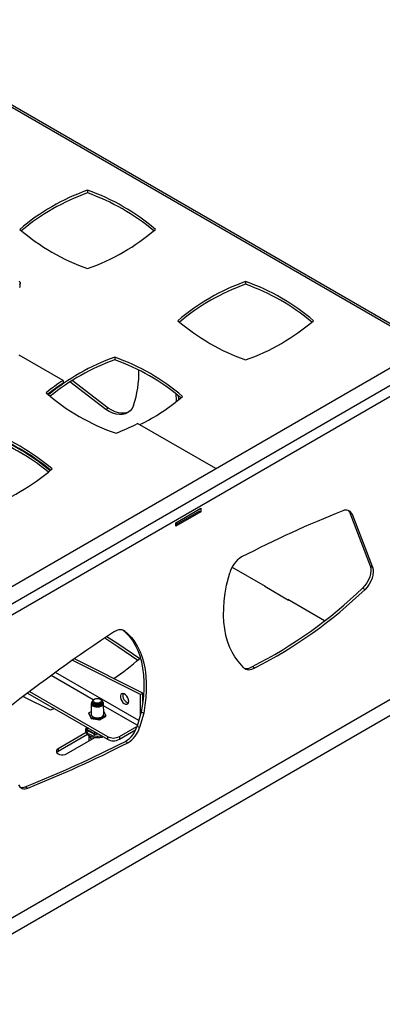
# Model space of a CAD drawing. Units: millimetres. Extents: x 5 to 292, y 5 to 205.
# Drawn here: x 207 to 228, y 60 to 119 of the extents above; entities that cross this region are included whole.
import ezdxf

# ---------------------------------------------------------------- set-up
doc = ezdxf.new("R2010")
doc.units = ezdxf.units.MM

msp = doc.modelspace()

# ---------------------------------------------------------------- linework, layer by layer
at = {"color": 8, "linetype": 'Continuous', "lineweight": 25}
for p, q in [((231.6147, 99.1342), (197.369, 118.9038)), ((212.9485, 82.7152), (213.0734, 82.6431)), ((213.9079, 77.3232), (208.9593, 80.18)), ((211.2119, 78.553), (208.7091, 79.9979)), ((213.8256, 77.0442), (211.8174, 78.2035)), ((211.5074, 76.5248), (211.2961, 76.4702)), ((211.3037, 76.5172), (211.4581, 76.5532))]:
    msp.add_line(p, q, dxfattribs=at)
at = {"color": 7, "linetype": 'Continuous', "lineweight": 25}
for p, q in [((232.3012, 98.8731), (197.569, 118.9236)), ((210.8716, 108.8022), (210.8716, 108.6389)), ((206.877, 103.1137), (206.8771, 103.277)), ((220.2585, 103.3833), (220.2585, 103.22)), ((231.9324, 98.9952), (200.8551, 81.0546)), ((209.4233, 97.5147), (206.8161, 99.0198)), ((212.4803, 98.893), (212.4803, 98.7297)), ((232.2153, 98.5053), (201.1379, 80.5647)), ((201.6196, 82.5371), (229.3635, 98.5534)), ((209.4233, 97.5147), (209.4233, 97.3514)), ((211.9541, 95.7871), (209.8243, 97.4299)), ((212.0955, 95.8688), (209.9611, 97.5151)), ((212.0955, 95.8688), (211.9541, 95.7871)), ((218.4938, 92.2784), (213.846, 94.9615)), ((216.1109, 89.0652), (217.5958, 89.9224)), ((217.5958, 89.7183), (216.1109, 88.8611)), ((216.1601, 88.972), (217.5392, 89.7682)), ((217.5243, 89.7596), (217.5958, 89.7183)), ((217.5958, 89.9224), (217.5958, 89.7183)), ((226.4378, 89.6472), (226.5792, 89.5655)), ((226.4378, 89.6472), (227.6569, 86.5097)), ((226.5792, 89.5655), (227.7983, 86.428)), ((216.1109, 88.8611), (216.1109, 89.0652)), ((216.1109, 89.0004), (216.1601, 88.972)), ((216.1601, 89.0936), (216.1601, 88.972)), ((227.6569, 86.5097), (227.7983, 86.428)), ((219.1177, 85.3498), (219.3174, 86.0932)), ((221.4283, 85.2744), (219.4456, 86.419)), ((221.3929, 85.2948), (222.8072, 84.4784)), ((227.2063, 85.1901), (227.3478, 85.1085)), ((224.9433, 83.2453), (222.7718, 84.4988)), ((212.94, 82.7178), (213.1268, 82.5564)), ((213.0734, 82.6431), (213.2682, 82.4748)), ((213.1268, 82.5564), (213.2682, 82.4748)), ((233.2759, 81.1294), (199.6883, 61.7397)), ((214.0163, 78.8737), (209.9654, 80.9003)), ((214.1577, 78.9553), (210.0919, 80.9894)), ((220.1557, 80.4472), (220.0176, 80.6157)), ((220.6625, 80.5302), (220.8039, 80.4486)), ((199.1187, 60.4807), (232.7063, 79.8703)), ((207.3034, 78.9517), (212.0538, 76.2093)), ((207.4258, 79.0443), (212.0538, 76.3727)), ((214.0163, 78.8737), (214.1577, 78.9553)), ((214.1577, 78.452), (214.1577, 78.9553)), ((211.0918, 78.3387), (211.0782, 77.7019)), ((211.1531, 78.4501), (211.1531, 78.4454)), ((211.1531, 78.382), (211.1531, 78.3638)), ((211.1547, 78.3183), (211.1582, 78.3321)), ((211.2802, 78.5952), (211.241, 78.5726)), ((211.6653, 78.5726), (211.6261, 78.5952)), ((211.7481, 78.3321), (211.7515, 78.3183)), ((211.7531, 78.4454), (211.7531, 78.4501)), ((211.7531, 78.3638), (211.7531, 78.382)), ((211.8281, 77.7019), (211.8145, 78.3387)), ((214.0163, 77.6907), (214.0163, 78.8737)), ((208.8936, 78.0337), (208.665, 77.9472)), ((210.9512, 77.7366), (210.9505, 77.7362)), ((210.9505, 77.7362), (211.0851, 77.4462)), ((210.9512, 77.7769), (211.0814, 77.852)), ((211.0857, 77.4872), (210.9512, 77.7769)), ((210.9512, 77.7346), (210.9512, 77.7769)), ((211.8238, 77.9044), (211.955, 77.6216)), ((214.0632, 77.8499), (213.8108, 76.9939)), ((214.2047, 77.7683), (213.9522, 76.9123)), ((214.0632, 77.8499), (214.2047, 77.7683)), ((211.0851, 77.4462), (211.5873, 77.3685)), ((211.5876, 77.4095), (211.0857, 77.4872)), ((211.0857, 77.4461), (211.0857, 77.4872)), ((211.5873, 77.3685), (211.955, 77.5808)), ((211.955, 77.6216), (211.5876, 77.4095)), ((211.5876, 77.3687), (211.5876, 77.4095)), ((211.955, 77.5808), (211.955, 77.6216)), ((210.7831, 76.6064), (209.1176, 75.6449)), ((210.8954, 76.7528), (210.8954, 76.878)), ((211.3037, 76.5172), (211.3037, 76.6424)), ((212.7609, 76.3727), (213.8052, 76.9755)), ((212.7609, 76.2093), (213.7232, 76.7649)), ((213.8108, 76.9939), (213.9522, 76.9123)), ((210.872, 76.4944), (209.1176, 75.4816)), ((209.6267, 75.351), (211.3075, 76.3213)), ((210.9531, 76.4364), (210.9531, 76.1167)), ((212.0538, 76.3727), (212.0538, 76.2093)), ((212.7609, 76.3727), (212.7609, 76.2093)), ((213.1173, 76.0884), (213.2587, 76.0067)), ((209.1176, 75.6449), (209.1176, 75.4816)), ((207.1735, 73.3988), (207.3149, 73.3171))]:
    msp.add_line(p, q, dxfattribs=at)
at = {"color": 7, "linetype": 'Continuous', "lineweight": 25, "flags": 128}
for points in [[(206.7892, 103.3995), (206.8209, 103.3779), (206.8461, 103.3537), (206.8641, 103.3274), (206.8745, 103.2997), (206.8769, 103.2715), (206.8713, 103.2434), (206.8579, 103.2162), (206.837, 103.1907)], [(216.149, 96.2604), (216.1453, 96.323), (216.1327, 96.722)], [(216.2884, 96.3747), (216.2867, 96.4046), (216.2781, 96.6032)], [(213.6013, 96.0205), (213.5132, 95.854), (213.4018, 95.7158), (213.2689, 95.608), (213.1167, 95.5325), (212.9477, 95.4905), (212.7646, 95.4826), (212.5705, 95.5091), (212.3685, 95.5694), (212.1619, 95.6626), (211.9541, 95.7871)], [(213.3061, 95.6335), (213.2581, 95.6142), (213.0891, 95.5721), (212.906, 95.5643), (212.7119, 95.5907), (212.5099, 95.651), (212.3033, 95.7442), (212.0955, 95.8688)], [(227.6569, 86.5097), (227.6922, 86.3706), (227.6991, 86.2101), (227.6773, 86.0348), (227.6277, 85.8519), (227.5522, 85.6687), (227.4541, 85.4926), (227.3372, 85.3309), (227.2063, 85.1901)], [(227.7983, 86.428), (227.8336, 86.2889), (227.8405, 86.1285), (227.8187, 85.9532), (227.7691, 85.7702), (227.6937, 85.587), (227.5955, 85.411), (227.4786, 85.2493), (227.3478, 85.1085)], [(220.0176, 80.6157), (219.8072, 80.844), (219.618, 81.1004), (219.451, 81.3837), (219.307, 81.6926), (219.1866, 82.0256), (219.0904, 82.3812), (219.0188, 82.7576), (218.9723, 83.1532), (218.9509, 83.566), (218.9548, 83.9941), (218.984, 84.4355), (219.0384, 84.8881), (219.1177, 85.3498)], [(212.4656, 82.6059), (212.5521, 82.6568), (212.6382, 82.695), (212.7224, 82.7202), (212.8035, 82.7319), (212.8802, 82.7299), (212.9515, 82.7142), (213.0162, 82.6851), (213.0734, 82.6431)], [(213.1268, 82.5564), (213.3393, 82.3308), (213.5306, 82.0771), (213.6999, 81.7965), (213.8464, 81.4902), (213.9694, 81.1597), (214.0684, 80.8065), (214.1429, 80.4323), (214.1924, 80.0389), (214.2169, 79.628), (214.2162, 79.2017), (214.1902, 78.7618), (214.1391, 78.3105), (214.0632, 77.8499)], [(213.2682, 82.4748), (213.4807, 82.2492), (213.672, 81.9955), (213.8413, 81.7148), (213.9878, 81.4085), (214.1109, 81.078), (214.2098, 80.7249), (214.2843, 80.3507), (214.3339, 79.9572), (214.3583, 79.5464), (214.3576, 79.12), (214.3316, 78.6802), (214.2806, 78.2289), (214.2047, 77.7683)], [(211.8968, 82.2284), (212.6671, 81.7241), (213.8645, 80.9168)], [(212.0209, 82.3113), (212.6671, 81.8874), (213.9683, 81.0087)], [(220.8039, 80.4486), (220.709, 80.3928), (220.6148, 80.3522), (220.523, 80.3275), (220.4354, 80.3191), (220.3534, 80.3272), (220.2786, 80.3515), (220.2123, 80.3918), (220.1557, 80.4472)], [(213.3159, 78.4614), (213.3025, 78.562), (213.2637, 78.6671), (213.2038, 78.7654), (213.1291, 78.8463), (213.048, 78.9009), (212.969, 78.9234), (212.9008, 78.9113), (212.8507, 78.866), (212.8243, 78.7923), (212.8243, 78.6982), (212.8507, 78.5939), (212.9008, 78.4908), (212.969, 78.4), (213.048, 78.3313), (213.1291, 78.2922), (213.2038, 78.2869), (213.2637, 78.316), (213.3025, 78.3764), (213.3159, 78.4614)], [(208.665, 77.9472), (207.1428, 78.6983), (207.039, 78.7506)], [(211.1532, 78.4525), (211.15, 78.4498), (211.1041, 78.3902), (211.0922, 78.3252), (211.1157, 78.2614), (211.1723, 78.2049), (211.2563, 78.1612), (211.3596, 78.1347), (211.472, 78.1278), (211.5826, 78.1414), (211.6806, 78.174), (211.7562, 78.2225), (211.8022, 78.2822), (211.814, 78.3471), (211.7905, 78.4109), (211.7531, 78.4525)], [(211.3755, 78.1689), (211.2811, 78.1943), (211.2074, 78.2368), (211.1633, 78.2913), (211.1541, 78.35)], [(211.6653, 78.5726), (211.6989, 78.5494), (211.7429, 78.4949), (211.752, 78.435), (211.725, 78.3769), (211.6653, 78.3277), (211.5799, 78.2932), (211.4793, 78.2776), (211.3755, 78.2828), (211.2811, 78.3082), (211.2074, 78.3508), (211.1633, 78.4053), (211.1543, 78.4652), (211.1812, 78.5233), (211.241, 78.5726), (211.241, 78.5726)], [(211.2802, 78.5952), (211.3595, 78.6258), (211.4531, 78.6366), (211.5467, 78.6258), (211.6261, 78.5952), (211.6791, 78.5494), (211.6977, 78.4954), (211.6791, 78.4414), (211.6261, 78.3956), (211.5467, 78.365), (211.4531, 78.3542), (211.3595, 78.365), (211.2802, 78.3956), (211.2272, 78.4414), (211.2086, 78.4954), (211.2272, 78.5494), (211.2802, 78.5952)], [(211.7531, 78.4454), (211.7429, 78.4006), (211.6989, 78.3461), (211.6252, 78.3036), (211.5308, 78.2782), (211.427, 78.2729), (211.3263, 78.2885), (211.241, 78.323)], [(211.7481, 78.4137), (211.752, 78.3971), (211.7429, 78.3372), (211.6989, 78.2827), (211.6252, 78.2402), (211.5308, 78.2147), (211.427, 78.2095), (211.3263, 78.2251), (211.241, 78.2596)], [(211.7531, 78.3638), (211.7429, 78.319), (211.6989, 78.2645), (211.6252, 78.2219), (211.5308, 78.1965), (211.427, 78.1913), (211.3263, 78.2068), (211.241, 78.2413)], [(211.7522, 78.35), (211.752, 78.3211), (211.725, 78.263), (211.6653, 78.2137), (211.5799, 78.1792), (211.4793, 78.1636), (211.3755, 78.1689)], [(211.0782, 77.7019), (211.0786, 77.6879), (211.103, 77.6217), (211.1617, 77.563), (211.2489, 77.5177), (211.3561, 77.4902)], [(211.3561, 77.4902), (211.4728, 77.4831), (211.5875, 77.4972), (211.6891, 77.531), (211.7676, 77.5814), (211.8153, 77.6432), (211.8281, 77.7019)], [(209.1176, 75.6449), (209.0514, 75.5923), (209.0166, 75.5304), (209.0166, 75.4654), (209.0514, 75.4036), (209.1176, 75.351), (209.2087, 75.3128), (209.3158, 75.2927), (209.4284, 75.2927), (209.5356, 75.3128), (209.6267, 75.351)], [(209.1176, 75.4816), (209.0514, 75.429), (209.0411, 75.4163)]]:
    msp.add_lwpolyline(points, dxfattribs=at)
at = {"color": 8, "linetype": 'Continuous', "lineweight": 25, "flags": 128}
msp.add_lwpolyline([(211.2694, 76.2993), (211.2051, 76.3328), (211.1946, 76.3403)], dxfattribs=at)
at = {"color": 7, "linetype": 'Continuous', "lineweight": 25}
for centre, radius, start, end in [((215.167, 96.7074), 12.8349, 109.551888, 130.442736), ((206.5763, 96.7074), 12.8349, 49.557265, 70.448112), ((215.2022, 96.4686), 12.9178, 109.587233, 129.795563), ((206.541, 96.4686), 12.9178, 50.204437, 70.412768), ((215.167, 116.2435), 12.8349, 229.557265, 250.448112), ((206.5763, 116.2435), 12.8349, 289.551888, 310.442736), ((206.7564, 103.1172), 0.1207, 311.87803, 358.345173), ((224.5538, 91.2885), 12.8349, 109.551888, 130.442736), ((224.5891, 91.0497), 12.9178, 109.587233, 129.795563), ((215.9631, 91.2885), 12.8349, 49.557265, 70.448112), ((215.9279, 91.0497), 12.9178, 50.204437, 70.412768), ((224.5538, 110.8246), 12.8349, 229.557265, 250.448112), ((215.9631, 110.8246), 12.8349, 289.551888, 310.442736), ((216.8133, 86.7177), 12.9234, 109.589578, 129.752499), ((208.185, 86.7982), 12.8349, 49.557265, 70.448112), ((216.8485, 86.4788), 13.0064, 109.624473, 129.110087), ((208.1497, 86.5594), 12.9178, 50.204437, 70.412768), ((207.6623, 97.9946), 6.2585, 341.613573, 1.050804), ((215.236, 88.5062), 10.7211, 122.832196, 129.524883), ((215.2766, 88.2839), 10.7926, 122.843457, 128.841944), ((216.5498, 106.0748), 12.3563, 228.813352, 251.192025), ((208.8468, 105.387), 11.6851, 296.030007, 310.986183), ((206.9063, 108.4942), 15.2084, 291.848553, 297.149107), ((200.3746, 82.2391), 12.9106, 50.148183, 70.415833), ((200.3388, 81.9992), 12.9947, 50.799895, 70.380406), ((200.445, 82.4901), 12.8349, 49.557265, 70.448112), ((200.4097, 82.2513), 12.9178, 50.204437, 70.412768), ((200.445, 102.0262), 12.8349, 289.551888, 310.442736), ((251.4404, 26.0886), 68.567, 111.757525, 117.273941), ((226.2122, 89.4266), 0.3924, 20.736107, 118.666524), ((226.0524, 89.5063), 0.4104, 20.080653, 45.596061), ((220.8066, 85.712), 1.5373, 120.78188, 165.639005), ((208.3389, 104.7607), 27.1844, 296.957829, 313.951993), ((208.4803, 104.6791), 27.1844, 296.957829, 313.951993), ((265.6604, 1.9672), 96.6038, 123.411573, 128.087879), ((204.9598, 91.1539), 13.5675, 303.371099, 311.603733), ((220.3002, 80.9868), 0.5829, 258.592542, 308.424832), ((213.4308, 78.8135), 0.4647, 166.446465, 253.548158), ((211.2956, 78.4549), 0.1428, 183.796555, 247.523586), ((211.2956, 78.3732), 0.1428, 183.796555, 247.523586), ((211.289, 78.3847), 0.134, 167.480281, 248.998275), ((212.3354, 77.4055), 1.5317, 300.694508, 344.414146), ((212.4768, 77.3238), 1.5317, 300.694508, 344.414146), ((183.4739, 133.6853), 64.7776, 291.460526, 297.233475), ((183.6153, 133.6037), 64.7776, 291.460526, 297.233475), ((211.2248, 76.4889), 0.2739, 187.303891, 252.892675), ((212.4073, 77.055), 0.7685, 242.609677, 297.390327), ((212.4073, 76.8917), 0.7685, 242.609677, 297.390327), ((207.1297, 73.662), 0.3915, 201.633708, 298.238217), ((206.9779, 73.8407), 0.4833, 256.077533, 293.867768)]:
    msp.add_arc(centre, radius, start, end, dxfattribs=at)
at = {"color": 8, "linetype": 'Continuous', "lineweight": 25}
for centre, radius, start, end in [((211.0807, 76.7877), 0.2923, 152.816505, 249.31336), ((211.4553, 77.446), 1.0471, 242.847173, 282.523794)]:
    msp.add_arc(centre, radius, start, end, dxfattribs=at)
at = {"color": 7, "linetype": 'Continuous', "lineweight": 25}
for points, knots in [([(210.8097, 76.9275), (210.7928, 76.9028), (210.7561, 76.8493), (210.7382, 76.7571), (210.7504, 76.6622), (210.7937, 76.5741), (210.864, 76.4951), (210.9449, 76.4375), (211.0407, 76.3883), (211.15, 76.3486), (211.2927, 76.3192), (211.4427, 76.3082), (211.5921, 76.3172), (211.7093, 76.3361), (211.7693, 76.3577), (211.7863, 76.3638)], [0, 0, 0, 0, 0.0728366, 0.1574906, 0.2389658, 0.3195954, 0.4019616, 0.48644, 0.5324687, 0.6193202, 0.7060334, 0.7925765, 0.8790909, 0.9657383, 1, 1, 1, 1]), ([(210.8672, 76.7178), (210.8735, 76.7349), (210.883, 76.7603), (210.8924, 76.7816), (210.8954, 76.7886)], [0, 0, 0, 0, 0.6694171, 1, 1, 1, 1]), ([(210.8954, 76.7528), (210.895, 76.7495), (210.8942, 76.7429), (210.888, 76.7331), (210.8791, 76.7244), (210.8714, 76.7198), (210.8673, 76.7179), (210.8672, 76.7178)], [0, 0, 0, 0, 0.23618355, 0.47139744, 0.73246467, 0.99208597, 1, 1, 1, 1]), ([(211.2961, 76.4702), (211.2796, 76.4833), (211.1965, 76.549), (211.0524, 76.6451), (210.9257, 76.6948), (210.8672, 76.7178)], [0, 0, 0, 0, 0.1180833, 0.5922585, 1, 1, 1, 1]), ([(210.8954, 76.7528), (210.9624, 76.7249), (211.0985, 76.6681), (211.2346, 76.568), (211.3037, 76.5172)], [0, 0, 0, 0, 0.4921483, 1, 1, 1, 1]), ([(211.3037, 76.5172), (211.3036, 76.5137), (211.3034, 76.5067), (211.3017, 76.4942), (211.2993, 76.4818), (211.2973, 76.4739), (211.2962, 76.4703), (211.2961, 76.4702)], [0, 0, 0, 0, 0.2361835, 0.4713974, 0.7324647, 0.992086, 1, 1, 1, 1])]:
    msp.add_open_spline(points, degree=3, knots=knots, dxfattribs=at)

doc.saveas('drawing.dxf')
